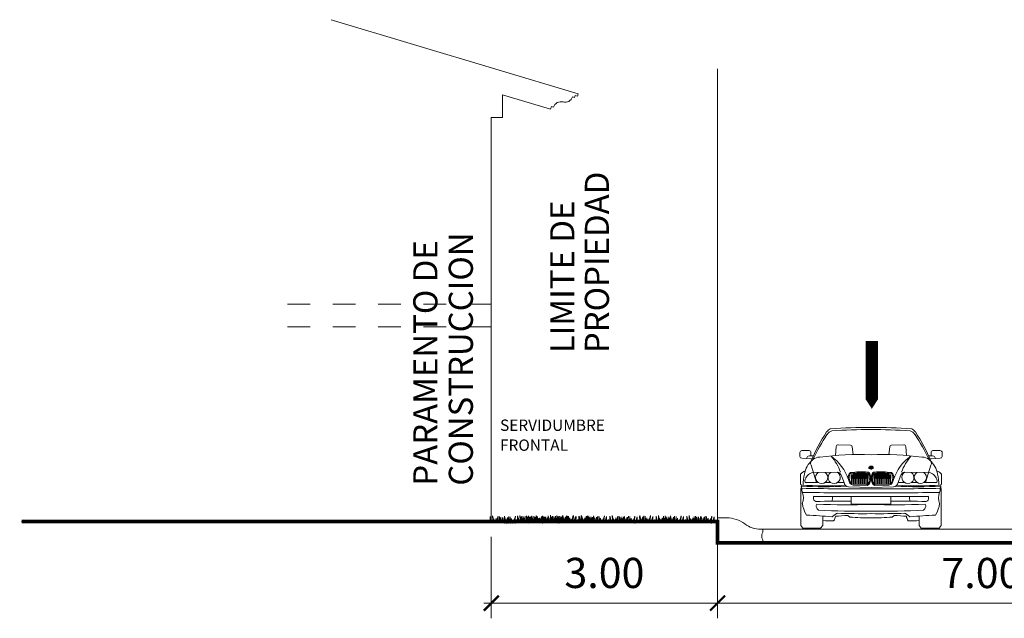
# Model space of a CAD drawing. Units: millimetres. Extents: x 4640 to 6390, y 4090 to 5339.
# Drawn here: x 5693 to 5706, y 4711 to 4719 of the extents above; entities that cross this region are included whole.
import ezdxf

# ---------------------------------------------------------------- set-up
doc = ezdxf.new("R2010")
doc.units = ezdxf.units.MM
doc.header["$PDMODE"] = 35
doc.header["$PDSIZE"] = 1
doc.layers.get('0').update_dxf_attribs({"lineweight": 5})
doc.layers.get('DEFPOINTS').update_dxf_attribs({"lineweight": 5})
for name, color, linetype, lineweight in [('nomenclatura', 7, 'Continuous', 5), ('vf-secciones$0$CARROS', 1, 'Continuous', 5), ('vf-secciones$0$COT200', 2, 'Continuous', 5), ('vf-secciones$0$MACUELO', 4, 'Continuous', 5), ('vf-secciones$0$PASTO', 93, 'Continuous', 5), ('vf-secciones$0$SECCION', 7, 'Continuous', 5), ('vf-secciones$0$TEXT200', 4, 'Continuous', 5)]:
    doc.layers.add(name, color=color, linetype=linetype, lineweight=lineweight)
doc.styles.add('vf-secciones$0$COT200', font='romans.shx', dxfattribs={"height": 0.4})
doc.styles.add('vf-secciones$0$TEXT200', font='archquik.shx', dxfattribs={"height": 0.25})
doc.dimstyles.new('vf-secciones$0$COT200', dxfattribs={"dimtxt": 0.4, "dimasz": 0.2, "dimexe": 0.2, "dimexo": 0.2, "dimgap": 0.2, "dimtad": 1, "dimzin": 4, "dimdsep": 46, "dimtxsty": 'vf-secciones$0$COT200', "dimblk1": 'vf-secciones$0$_ARCHTICK', "dimblk2": 'vf-secciones$0$_ARCHTICK', "dimsah": 1, "dimcen": 0.09, "dimdle": 0.1, "dimclrd": 256, "dimclre": 1, "dimclrt": 4, "dimadec": 0, "dimazin": 0, "dimtfac": 1, "dimtix": 1, "dimtofl": 0, "dimtmove": 2, "dimatfit": 3, "dimldrblk": 'vf-secciones$0$_ARCHTICK', "dimfxl": 1, "dimtolj": 1, "dimtzin": 0, "dimarcsym": 0})

# ---------------------------------------------------------------- blocks, each defined once
blk = doc.blocks.new('vf-secciones$0$CASA-2')
at = {"layer": 'vf-secciones$0$SECCION', "lineweight": 5}
for p, q in [((1.15, 5.667), (-2.125, 6.65)), ((0.15, 5.654), (0.15, 5.354)), ((0.786, 5.463), (0.15, 5.654)), ((1.104, 5.618), (1.075, 5.627)), ((1.113, 5.647), (1.104, 5.618)), ((1.141, 5.639), (1.113, 5.647)), ((1.15, 5.667), (1.141, 5.639)), ((0.798, 5.502), (0.786, 5.463)), ((0.826, 5.493), (0.798, 5.502)), ((0, 5.354), (0, 2.38)), ((0.15, 5.354), (0, 5.354)), ((-2.4, 2.88), (-2.7, 2.88)), ((-1.8, 2.88), (-2.1, 2.88)), ((-1.2, 2.88), (-1.5, 2.88)), ((-0.6, 2.88), (-0.9, 2.88)), ((0, 2.88), (-0.3, 2.88)), ((-2.4, 2.58), (-2.7, 2.58)), ((-1.8, 2.58), (-2.1, 2.58)), ((-1.2, 2.58), (-1.5, 2.58)), ((-0.6, 2.58), (-0.9, 2.58)), ((0, 2.58), (-0.3, 2.58)), ((0, 2.38), (0, 0))]:
    blk.add_line(p, q, dxfattribs=at)
for centre, start, end in [((0.98, 5.656), 253.3008, 343.3008), ((0.922, 5.464), 73.3008, 163.3008)]:
    blk.add_arc(centre, 0.1, start, end, dxfattribs=at)
blk = doc.blocks.new('vf-secciones$0$Fl1')
blk.add_lwpolyline([(0, 0, 0.165, 0.165, 0), (0, 0.567, 0.425, 0, 0), (0, 0.897, 0, 0, 0)], format="xyseb")
blk = doc.blocks.new('*U244')
at = {"linetype": 'Continuous'}
for points in [[(0.02, 0.74), (0.012, 0.751), (-0.001, 0.74)], [(0.009, 0.75), (-0.001, 0.74), (0.012, 0.751)], [(-0.001, 0.74), (0.009, 0.75), (-0.001, 0.743)], [(0.006, 0.749), (-0.001, 0.743), (0.009, 0.75)], [(-0.001, 0.743), (0.006, 0.749), (0.001, 0.745)], [(0.003, 0.747), (0.001, 0.745), (0.006, 0.749)], [(0.012, 0.751), (0.02, 0.74), (0.016, 0.752)], [(0.02, 0.752), (0.016, 0.752), (0.02, 0.74)], [(0.02, 0.726), (0.024, 0.726), (0.02, 0.74)], [(0.027, 0.727), (0.02, 0.74), (0.024, 0.726)], [(0.02, 0.74), (0.027, 0.727), (0.041, 0.74)], [(0.031, 0.728), (0.041, 0.74), (0.027, 0.727)], [(0.041, 0.74), (0.031, 0.728), (0.041, 0.738)], [(0.034, 0.73), (0.041, 0.738), (0.031, 0.728)], [(0.041, 0.738), (0.034, 0.73), (0.04, 0.736)], [(0.037, 0.731), (0.04, 0.736), (0.034, 0.73)], [(0.04, 0.736), (0.037, 0.731), (0.039, 0.733)]]:
    blk.add_solid(points, dxfattribs=at)
blk = doc.blocks.new('vf-secciones$0$bmw-f')
at = {"lineweight": 5}
for p, q in [((-0.008, 0.836), (0.064, 0.604)), ((0.786, 0.805), (0.757, 0.805)), ((0.786, 0.824), (0.786, 0.783)), ((0.786, 0.805), (0.814, 0.805)), ((1.58, 0.836), (1.508, 0.604)), ((-0.15, 0.718), (-0.147, 0.588)), ((0.339, 0.743), (0.007, 0.737)), ((0.395, 0.694), (0.428, 0.606)), ((1.177, 0.694), (1.144, 0.606)), ((1.233, 0.743), (1.565, 0.737)), ((1.722, 0.718), (1.719, 0.588)), ((-0.135, 0.536), (-0.146, 0.522)), ((0.09, 0.604), (-0.073, 0.604)), ((0.254, 0.605), (0.175, 0.605)), ((0.428, 0.606), (0.341, 0.605)), ((0.487, 0.548), (0.786, 0.542)), ((0.735, 0.566), (0.548, 0.569)), ((0.732, 0.578), (0.55, 0.582)), ((1.084, 0.548), (0.786, 0.542)), ((0.837, 0.566), (1.024, 0.569)), ((0.84, 0.578), (1.021, 0.582)), ((1.144, 0.606), (1.231, 0.605)), ((1.318, 0.605), (1.397, 0.605)), ((1.482, 0.604), (1.645, 0.604)), ((1.707, 0.536), (1.718, 0.522)), ((-0.146, 0.035), (-0.146, 0.522)), ((1.718, 0.035), (1.718, 0.522)), ((0.329, 0.195), (0.275, 0.155)), ((0.479, 0.171), (0.504, 0.147)), ((1.093, 0.171), (1.068, 0.147)), ((1.243, 0.195), (1.297, 0.155)), ((-0.146, 0.035), (-0.118, 0)), ((1.718, 0.035), (1.69, 0))]:
    blk.add_line(p, q, dxfattribs=at)
for points in [[(0.314, 0.964), (0.326, 1.083, -0.39468), (0.352, 1.105), (0.514, 1.099, -0.373485), (0.538, 1.077), (0.549, 0.976)], [(1.258, 0.964), (1.246, 1.083, 0.39468), (1.22, 1.105), (1.058, 1.099, 0.373485), (1.034, 1.077), (1.023, 0.976)], [(-0.013, 0.921), (-0.132, 0.927, -0.388548), (-0.156, 0.952), (-0.157, 1.003, -0.424512), (-0.132, 1.029), (-0.035, 1.029, -0.427012), (-0.01, 1.003), (-0.012, 0.961)], [(1.585, 0.921), (1.704, 0.927, 0.388548), (1.728, 0.952), (1.729, 1.003, 0.424512), (1.704, 1.029), (1.607, 1.029, 0.427012), (1.582, 1.003), (1.584, 0.961)]]:
    blk.add_lwpolyline(points, format="xyb", dxfattribs=at)
for points in [[(0.007, 0.921), (-0.013, 0.921)], [(-0.012, 0.961), (0.024, 0.959)], [(1.584, 0.961), (1.547, 0.959)], [(1.565, 0.921), (1.585, 0.921)], [(0.537, 0.703), (0.535, 0.608), (0.527, 0.61), (0.525, 0.703)], [(0.562, 0.713), (0.558, 0.589), (0.552, 0.591), (0.549, 0.713)], [(0.585, 0.72), (0.581, 0.587), (0.575, 0.586), (0.572, 0.72)], [(0.608, 0.72), (0.604, 0.587), (0.598, 0.586), (0.595, 0.72)], [(0.632, 0.72), (0.628, 0.587), (0.622, 0.586), (0.62, 0.72)], [(0.656, 0.72), (0.652, 0.587), (0.645, 0.586), (0.643, 0.72)], [(0.679, 0.72), (0.675, 0.587), (0.669, 0.586), (0.666, 0.72)], [(0.703, 0.72), (0.699, 0.587), (0.693, 0.586), (0.691, 0.72)], [(0.726, 0.72), (0.722, 0.587), (0.716, 0.586), (0.714, 0.72)], [(0.75, 0.715), (0.746, 0.598), (0.739, 0.595), (0.737, 0.715)], [(0.822, 0.715), (0.826, 0.598), (0.832, 0.595), (0.835, 0.715)], [(0.846, 0.72), (0.85, 0.587), (0.856, 0.586), (0.858, 0.72)], [(0.869, 0.72), (0.873, 0.587), (0.879, 0.586), (0.881, 0.72)], [(0.893, 0.72), (0.897, 0.587), (0.903, 0.586), (0.906, 0.72)], [(0.916, 0.72), (0.92, 0.587), (0.926, 0.586), (0.929, 0.72)], [(0.939, 0.72), (0.943, 0.587), (0.949, 0.586), (0.952, 0.72)], [(0.964, 0.72), (0.968, 0.587), (0.974, 0.586), (0.976, 0.72)], [(0.987, 0.72), (0.991, 0.587), (0.997, 0.586), (0.999, 0.72)], [(1.01, 0.713), (1.014, 0.589), (1.02, 0.591), (1.023, 0.713)], [(1.034, 0.703), (1.037, 0.608), (1.044, 0.61), (1.047, 0.703)], [(0.147, 0.162), (0.147, 0.035), (0.118, 0)], [(1.425, 0.162), (1.425, 0.035), (1.453, 0)], [(0.118, 0), (-0.118, 0)], [(1.453, 0), (1.69, 0)]]:
    blk.add_lwpolyline(points, dxfattribs=at)
blk.add_lwpolyline([(0.522, 0.42), (1.05, 0.42), (1.05, 0.319), (0.522, 0.319)], close=True, dxfattribs=at)
for centre, radius, start, end in [((0.3, 1.202), 0.126, 115.2405, 144.0982), ((0.252, 1.305), 0.0125, 94.1186, 115.2405), ((0.781, -6.043), 7.379, 89.9593, 94.1186), ((0.781, -6.071), 7.379, 89.9593, 93.9835), ((0.791, -6.043), 7.379, 85.8814, 90.0407), ((0.791, -6.071), 7.379, 86.0165, 90.0407), ((1.32, 1.305), 0.0125, 64.7595, 85.8814), ((1.272, 1.202), 0.126, 35.9018, 64.7595), ((1.979, 0.09), 2.14, 146.3329, 158.0687), ((2.882, -0.469), 3.18, 147.3909, 154.3091), ((0.305, 1.17), 0.126, 107.221, 144.0982), ((1.266, 1.17), 0.126, 35.9018, 72.779), ((-1.31, -0.469), 3.18, 25.6909, 32.6091), ((-0.407, 0.09), 2.14, 21.9313, 33.6671), ((-0.023, 0.916), 0.0462, 75.8682, 169.6838), ((0.104, 0.809), 0.133, 89.0771, 131.2224), ((0.63, -2.932), 3.909, 87.7127, 97.7036), ((0.106, 0.942), 8.664560171098183e-15, 100.6435, 85.2364), ((-0.18, 0.558), 0.59, 18.3366, 42.3268), ((-0.117, 0.434), 0.641, 19.1365, 54.427), ((0.942, -2.932), 3.909, 82.2964, 92.2873), ((1.688, 0.434), 0.641, 125.573, 160.8635), ((1.752, 0.558), 0.59, 137.6732, 161.6634), ((1.468, 0.809), 0.133, 48.7776, 90.9229), ((1.466, 0.942), 8.664560171098183e-15, 94.7636, 79.3565), ((1.595, 0.916), 0.0462, 10.3162, 104.1318), ((0.215, 0.662), 0.317, 130.2599, 170.2797), ((0.034, 0.861), 0.0489, 119.0191, 211.2062), ((1.538, 0.861), 0.0489, 328.7938, 60.9809), ((1.356, 0.662), 0.317, 9.7203, 49.7401), ((-0.014, 0.585), 0.19, 112.188, 135.6351), ((0.666, 0.552), 0.78, 167.9135, 178.5574), ((0.046, 0.604), 0.139, 106.1691, 169.0578), ((0.132, 0.673), 0.0809, 126.5762, 55.287), ((0.297, 0.673), 0.0809, 123.1744, 58.6889), ((0.327, 0.673), 0.0711, 17.5293, 80.3201), ((0.58, 0.675), 0.0964, 151.9697, 198.8052), ((0.524, 0.705), 0.0327, 104.5651, 151.9697), ((0.58, 0.675), 0.0838, 151.9697, 198.8052), ((0.524, 0.705), 0.0202, 104.5651, 151.9697), ((0.659, -0.182), 0.93, 85.0201, 98.8691), ((0.659, -0.182), 0.917, 85.0201, 98.8691), ((0.531, 0.703), 0.00628, 356.5519, 182.1394), ((0.556, 0.713), 0.00628, 356.5519, 182.1394), ((0.579, 0.72), 0.00628, 356.5519, 182.1394), ((0.602, 0.72), 0.00628, 356.5519, 182.1394), ((0.626, 0.72), 0.00628, 356.5519, 182.1394), ((0.649, 0.72), 0.00628, 356.5519, 182.1394), ((0.672, 0.72), 0.00628, 356.5519, 182.1394), ((0.697, 0.72), 0.00628, 356.5519, 182.1394), ((0.72, 0.72), 0.00628, 356.5519, 182.1394), ((0.697, 0.641), 0.0719, 299.2006, 11.9326), ((0.699, 0.64), 0.0824, 296.3682, 9.8995), ((0.743, 0.715), 0.00628, 356.5519, 182.1394), ((0.741, 0.71), 0.0336, 356.0682, 92.2158), ((0.741, 0.71), 0.021, 356.0682, 92.2158), ((0.665, 0.672), 0.104, 351.1326, 20.9348), ((0.681, 0.671), 0.1, 349.9164, 21.5141), ((0.891, 0.671), 0.1, 158.4859, 190.0836), ((0.873, 0.64), 0.0824, 170.1005, 243.6318), ((0.831, 0.71), 0.0336, 87.7842, 183.9318), ((0.907, 0.672), 0.104, 159.0652, 188.8674), ((0.875, 0.641), 0.0719, 168.0674, 240.7994), ((0.831, 0.71), 0.021, 87.7842, 183.9318), ((0.828, 0.715), 0.00628, 357.8606, 183.4481), ((0.913, -0.182), 0.93, 81.1309, 94.9799), ((0.913, -0.182), 0.917, 81.1309, 94.9799), ((0.852, 0.72), 0.00628, 357.8606, 183.4481), ((0.875, 0.72), 0.00628, 357.8606, 183.4481), ((0.9, 0.72), 0.00628, 357.8606, 183.4481), ((0.923, 0.72), 0.00628, 357.8606, 183.4481), ((0.946, 0.72), 0.00628, 357.8606, 183.4481), ((0.97, 0.72), 0.00628, 357.8606, 183.4481), ((0.993, 0.72), 0.00628, 357.8606, 183.4481), ((1.016, 0.713), 0.00628, 357.8606, 183.4481), ((1.041, 0.703), 0.00628, 357.8606, 183.4481), ((1.048, 0.705), 0.0202, 28.0303, 75.4349), ((1.048, 0.705), 0.0327, 28.0303, 75.4349), ((0.992, 0.675), 0.0838, 341.1948, 28.0303), ((0.992, 0.675), 0.0964, 341.1948, 28.0303), ((1.245, 0.673), 0.0711, 99.6799, 162.4707), ((1.275, 0.673), 0.0809, 121.3111, 56.8256), ((1.44, 0.673), 0.0809, 124.713, 53.4238), ((1.526, 0.604), 0.139, 10.9422, 73.8309), ((1.586, 0.585), 0.19, 44.3649, 67.812), ((0.906, 0.552), 0.78, 1.4426, 12.0865), ((-0.136, 0.584), 0.0119, 160.1924, 267.2309), ((-0.099, 0.552), 0.0395, 168.9451, 215.0286), ((0.186, 6.323), 5.76, 266.789, 272.576), ((0.186, 6.323), 5.773, 266.789, 272.719), ((-0.012, 0.518), 0.119, 174.7099, 200.7516), ((0.552, 40.105), 39.582, 269.0114, 270.3387), ((-0.073, 0.623), 0.0195, 159.8292, 269.605), ((0.492, 0.612), 0.0642, 185.9358, 266.1092), ((0.574, 0.651), 0.0855, 184.615, 252.4351), ((0.574, 0.651), 0.073, 184.615, 251.0589), ((1.02, 40.105), 39.582, 269.6613, 270.9886), ((0.998, 0.651), 0.073, 288.9411, 355.385), ((0.998, 0.651), 0.0855, 287.5649, 355.385), ((1.08, 0.612), 0.0642, 273.8908, 354.0642), ((1.386, 6.323), 5.773, 267.281, 273.211), ((1.386, 6.323), 5.76, 267.424, 273.211), ((1.644, 0.623), 0.0195, 270.395, 20.1708), ((1.584, 0.518), 0.119, 339.2484, 5.2901), ((1.671, 0.552), 0.0395, 324.9714, 11.0549), ((1.708, 0.584), 0.0119, 272.7691, 19.8076), ((0.555, 40.051), 39.582, 269.0177, 270.3345), ((-0.31, 0.401), 0.2, 338.0176, 22.0188), ((0.066, 0.397), 0.0436, 170.4848, 252.96), ((0.063, 0.399), 0.0405, 142.7978, 171.5357), ((0.559, 40.001), 39.582, 269.2346, 270.3283), ((0.18, 0.396), 0.0943, 336.4612, 16.3888), ((1.017, 40.051), 39.582, 269.6655, 270.9823), ((1.013, 40.001), 39.582, 269.6717, 270.7654), ((1.391, 0.396), 0.0943, 163.6112, 203.5388), ((1.506, 0.397), 0.0436, 287.04, 9.5152), ((1.509, 0.399), 0.0405, 8.4643, 37.2022), ((1.881, 0.401), 0.2, 157.9812, 201.9824), ((0.312, 0.391), 0.441, 188.513, 208.537), ((0.606, -29.605), 29.965, 90.1604, 91.057), ((0.108, 0.292), 0.0477, 147.1823, 193.6801), ((0.144, 0.304), 0.0855, 195.7325, 229.5268), ((0.479, 12.38), 12.069, 268.0454, 271.4552), ((1.092, 12.38), 12.069, 268.5448, 271.9546), ((0.966, -29.605), 29.965, 88.943, 89.8396), ((1.428, 0.304), 0.0855, 310.4732, 344.2675), ((1.464, 0.292), 0.0477, 346.3199, 32.8177), ((1.259, 0.391), 0.441, 331.463, 351.487), ((-0.064, 0.186), 0.0125, 208.537, 267.6346), ((-0.357, -6.901), 7.08, 84.9488, 87.6346), ((0.678, 12.294), 12.069, 267.1876, 270.5115), ((0.268, 0.165), 0.0125, 264.9488, 307.0943), ((0.215, 0.165), 0.0997, 319.4138, 356.951), ((-0.41, 11.441), 11.305, 273.6769, 274.5091), ((0.337, 0.185), 0.0125, 88.3795, 127.0943), ((0.678, 12.262), 12.069, 268.3795, 270.5115), ((0.776, 3.763), 3.626, 265.7036, 270.1596), ((0.894, 12.294), 12.069, 269.4885, 272.8124), ((0.894, 12.262), 12.069, 269.4885, 271.6205), ((0.796, 3.763), 3.626, 269.8404, 274.2964), ((1.982, 11.441), 11.305, 265.4909, 266.3231), ((1.235, 0.185), 0.0125, 52.9057, 91.6205), ((1.356, 0.165), 0.0997, 183.049, 220.5862), ((1.304, 0.165), 0.0125, 232.9057, 275.0512), ((1.929, -6.901), 7.08, 92.3654, 95.0512), ((1.636, 0.186), 0.0125, 272.3654, 331.463), ((0.227, 1.077), 0.979, 265.3196, 273.7649), ((1.345, 1.077), 0.979, 266.2351, 274.6804)]:
    blk.add_arc(centre, radius, start, end, dxfattribs=at)
blk.add_ellipse((0.786, 0.804), major_axis=(-0.0233, 0), ratio=0.607809, start_param=-1.557878, end_param=1.557878, dxfattribs=at)
at = {"lineweight": 5, "extrusion": (0, 0, -1)}
blk.add_ellipse((0.786, 0.804), major_axis=(0.0233, 0), ratio=0.607809, start_param=-1.557878, end_param=1.557878, dxfattribs=at)
at = {"lineweight": 5}
for points in [[(0.786, 0.824), (0.781, 0.824), (0.776, 0.823), (0.766, 0.818), (0.761, 0.814), (0.758, 0.807), (0.757, 0.808), (0.757, 0.806), (0.757, 0.803), (0.758, 0.8), (0.761, 0.794), (0.765, 0.791), (0.772, 0.787), (0.777, 0.785), (0.783, 0.785), (0.784, 0.785), (0.786, 0.784)], [(0.786, 0.824), (0.791, 0.824), (0.796, 0.823), (0.806, 0.818), (0.811, 0.814), (0.814, 0.807), (0.814, 0.808), (0.814, 0.806), (0.814, 0.803), (0.814, 0.8), (0.81, 0.794), (0.807, 0.791), (0.799, 0.787), (0.795, 0.785), (0.789, 0.785), (0.787, 0.785), (0.786, 0.784)]]:
    blk.add_open_spline(points, degree=3, knots=[4.723926, 4.723926, 4.723926, 4.723926, 5.284182, 5.284182, 6.025018, 6.025018, 6.283185, 6.283185, 6.283185, 6.624538, 6.624538, 7.153094, 7.153094, 7.68165, 7.68165, 7.842804, 7.842804, 7.842804, 7.842804], dxfattribs=at)
at = {"linetype": 'Continuous', "lineweight": 5, "xscale": 1.090000000000003, "yscale": 1.090000000000003, "zscale": 1.090000000000003}
blk.add_blockref('*U244', (0.764, -0.002), dxfattribs=at)
blk = doc.blocks.new('vf-secciones$0$_ARCHTICK')
at = {"color": 0, "linetype": 'ByBlock', "const_width": 0.15}
blk.add_lwpolyline([(-0.5, -0.5), (0.5, 0.5)], dxfattribs=at)
blk = doc.blocks.new('*D770')
at = {"layer": 'DEFPOINTS', "color": 0, "transparency": 16777216}
for p in [(5698.807, 4712.39), (5701.807, 4712.39), (5701.807, 4711.31)]:
    blk.add_point(p, dxfattribs=at)
at = {"layer": 'vf-secciones$0$COT200', "color": 1, "lineweight": -2, "transparency": 16777216}
for p, q in [((5698.807, 4712.19), (5698.807, 4711.11)), ((5701.807, 4712.19), (5701.807, 4711.11))]:
    blk.add_line(p, q, dxfattribs=at)
at = {"layer": 'vf-secciones$0$COT200', "lineweight": -2, "transparency": 16777216}
blk.add_line((5698.707, 4711.31), (5701.907, 4711.31), dxfattribs=at)
at = {"layer": 'vf-secciones$0$COT200', "lineweight": -2, "transparency": 16777216, "xscale": 0.2, "yscale": 0.2, "zscale": 0.2, "rotation": 180}
blk.add_blockref('vf-secciones$0$_ARCHTICK', (5698.807, 4711.31), dxfattribs=at)
at = {"layer": 'vf-secciones$0$COT200', "lineweight": -2, "transparency": 16777216, "xscale": 0.2, "yscale": 0.2, "zscale": 0.2}
blk.add_blockref('vf-secciones$0$_ARCHTICK', (5701.807, 4711.31), dxfattribs=at)
at = {"layer": 'vf-secciones$0$COT200', "color": 4, "transparency": 16777216, "insert": (5700.307, 4711.71), "char_height": 0.4, "attachment_point": 5, "style": 'vf-secciones$0$COT200'}
blk.add_mtext('\\A1;3.00', dxfattribs=at)
blk = doc.blocks.new('*D771')
at = {"layer": 'DEFPOINTS', "color": 0, "transparency": 16777216}
for p in [(5701.807, 4712.39), (5708.804, 4712.389), (5708.804, 4711.309)]:
    blk.add_point(p, dxfattribs=at)
at = {"layer": 'vf-secciones$0$COT200', "color": 1, "lineweight": -2, "transparency": 16777216}
for p, q in [((5701.807, 4712.19), (5701.807, 4711.11)), ((5708.804, 4712.189), (5708.803, 4711.109))]:
    blk.add_line(p, q, dxfattribs=at)
at = {"layer": 'vf-secciones$0$COT200', "lineweight": -2, "transparency": 16777216}
blk.add_line((5701.707, 4711.31), (5708.904, 4711.309), dxfattribs=at)
at = {"layer": 'vf-secciones$0$COT200', "lineweight": -2, "transparency": 16777216, "xscale": 0.2, "yscale": 0.2, "zscale": 0.2}
for p, rotation in [((5701.807, 4711.31), 179.9914869668544), ((5708.804, 4711.309), 359.9914869668544)]:
    blk.add_blockref('vf-secciones$0$_ARCHTICK', p, dxfattribs=dict(at, rotation=rotation))
at = {"layer": 'vf-secciones$0$COT200', "color": 4, "transparency": 16777216, "insert": (5705.305, 4711.709), "char_height": 0.4, "attachment_point": 5, "rotation": 359.9915, "style": 'vf-secciones$0$COT200'}
blk.add_mtext('\\A1;7.00', dxfattribs=at)
blk = doc.blocks.new('vf-secciones')
blk.add_line((5701.807, 4712.44), (5701.807, 4718.389))
at = {"const_width": 0.05}
blk.add_lwpolyline([(5692.58, 4712.39), (5701.807, 4712.39), (5701.807, 4712.11), (5708.803, 4712.11), (5708.803, 4712.39), (5714.154, 4712.39)], dxfattribs=at)
at = {"layer": 'vf-secciones$0$MACUELO'}
blk.add_lwpolyline([(5701.807, 4712.11), (5702.407, 4712.11), (5702.407, 4712.15), (5702.392, 4712.175), (5702.392, 4712.225), (5702.407, 4712.25), (5702.407, 4712.29), (5702.377, 4712.29, -0.162278), (5702.167, 4712.36, 0.162278), (5701.927, 4712.44), (5701.807, 4712.44), (5701.807, 4712.11)], format="xyb", dxfattribs=at)
at = {"layer": 'vf-secciones$0$PASTO'}
for points in [[(5698.778, 4712.386), (5698.777, 4712.414), (5698.793, 4712.384), (5698.793, 4712.458), (5698.808, 4712.4), (5698.823, 4712.369), (5698.826, 4712.405), (5698.824, 4712.467), (5698.841, 4712.404), (5698.839, 4712.428), (5698.85, 4712.392), (5698.852, 4712.371), (5698.857, 4712.414), (5698.863, 4712.373), (5698.873, 4712.436), (5698.881, 4712.369), (5698.893, 4712.456), (5698.895, 4712.406), (5698.906, 4712.368), (5698.91, 4712.407), (5698.911, 4712.461), (5698.923, 4712.391), (5698.925, 4712.448), (5698.937, 4712.408), (5698.929, 4712.369), (5698.944, 4712.4), (5698.953, 4712.373), (5698.949, 4712.412), (5698.951, 4712.448), (5698.951, 4712.448), (5698.963, 4712.372), (5698.976, 4712.446), (5698.983, 4712.371)], [(5699.138, 4712.39), (5699.123, 4712.363), (5699.121, 4712.399), (5699.126, 4712.46), (5699.107, 4712.398), (5699.11, 4712.422), (5699.097, 4712.386), (5699.094, 4712.366), (5699.091, 4712.409), (5699.083, 4712.368), (5699.076, 4712.431), (5699.065, 4712.365), (5699.057, 4712.452), (5699.053, 4712.403), (5699.04, 4712.365), (5699.038, 4712.405), (5699.039, 4712.458), (5699.025, 4712.389), (5699.024, 4712.446), (5699.01, 4712.406), (5699.017, 4712.367), (5699.004, 4712.399), (5699.008, 4712.366), (5698.993, 4712.426), (5698.982, 4712.461), (5698.982, 4712.461), (5698.981, 4712.442), (5698.982, 4712.409), (5698.985, 4712.366)], [(5699.14, 4712.39), (5699.139, 4712.419), (5699.155, 4712.389), (5699.155, 4712.463), (5699.17, 4712.404), (5699.185, 4712.374), (5699.188, 4712.41), (5699.186, 4712.471), (5699.202, 4712.409), (5699.2, 4712.433), (5699.212, 4712.396), (5699.214, 4712.376), (5699.219, 4712.418), (5699.225, 4712.377), (5699.235, 4712.44), (5699.243, 4712.374), (5699.255, 4712.46), (5699.256, 4712.411), (5699.267, 4712.373), (5699.272, 4712.412), (5699.273, 4712.465), (5699.284, 4712.396), (5699.287, 4712.452), (5699.299, 4712.412), (5699.291, 4712.374), (5699.305, 4712.405), (5699.314, 4712.378), (5699.311, 4712.416), (5699.313, 4712.453), (5699.313, 4712.453), (5699.325, 4712.376), (5699.338, 4712.451), (5699.345, 4712.376)], [(5699.342, 4712.383), (5699.344, 4712.411), (5699.327, 4712.382), (5699.33, 4712.456), (5699.312, 4712.398), (5699.296, 4712.368), (5699.294, 4712.404), (5699.3, 4712.466), (5699.28, 4712.404), (5699.283, 4712.428), (5699.27, 4712.392), (5699.267, 4712.372), (5699.264, 4712.414), (5699.257, 4712.373), (5699.249, 4712.437), (5699.238, 4712.37), (5699.23, 4712.458), (5699.226, 4712.408), (5699.214, 4712.371), (5699.211, 4712.41), (5699.212, 4712.463), (5699.198, 4712.394), (5699.197, 4712.451), (5699.184, 4712.412), (5699.19, 4712.373), (5699.177, 4712.404), (5699.181, 4712.371), (5699.166, 4712.431), (5699.155, 4712.466), (5699.155, 4712.466), (5699.154, 4712.448), (5699.156, 4712.414), (5699.158, 4712.372)], [(5699.531, 4712.382), (5699.533, 4712.411), (5699.515, 4712.381), (5699.518, 4712.455), (5699.501, 4712.397), (5699.485, 4712.367), (5699.483, 4712.403), (5699.488, 4712.465), (5699.469, 4712.403), (5699.472, 4712.427), (5699.458, 4712.391), (5699.456, 4712.371), (5699.453, 4712.413), (5699.445, 4712.372), (5699.438, 4712.436), (5699.427, 4712.37), (5699.419, 4712.457), (5699.415, 4712.407), (5699.402, 4712.37), (5699.399, 4712.409), (5699.401, 4712.463), (5699.386, 4712.393), (5699.386, 4712.45), (5699.372, 4712.411), (5699.379, 4712.372), (5699.366, 4712.403), (5699.37, 4712.37), (5699.355, 4712.43), (5699.344, 4712.465), (5699.344, 4712.465), (5699.343, 4712.447), (5699.344, 4712.413), (5699.346, 4712.371)], [(5699.357, 4712.389), (5699.356, 4712.418), (5699.372, 4712.388), (5699.372, 4712.462), (5699.387, 4712.403), (5699.402, 4712.373), (5699.406, 4712.409), (5699.403, 4712.47), (5699.42, 4712.408), (5699.418, 4712.432), (5699.43, 4712.395), (5699.432, 4712.375), (5699.436, 4712.418), (5699.442, 4712.376), (5699.452, 4712.439), (5699.46, 4712.373), (5699.472, 4712.459), (5699.474, 4712.41), (5699.485, 4712.372), (5699.489, 4712.411), (5699.49, 4712.464), (5699.502, 4712.395), (5699.505, 4712.452), (5699.517, 4712.411), (5699.508, 4712.373), (5699.523, 4712.404), (5699.532, 4712.377), (5699.529, 4712.415), (5699.531, 4712.452), (5699.531, 4712.452), (5699.542, 4712.375), (5699.555, 4712.45), (5699.562, 4712.375)], [(5699.544, 4712.394), (5699.543, 4712.423), (5699.56, 4712.392), (5699.56, 4712.466), (5699.575, 4712.408), (5699.59, 4712.378), (5699.593, 4712.413), (5699.591, 4712.475), (5699.607, 4712.412), (5699.605, 4712.437), (5699.617, 4712.4), (5699.619, 4712.38), (5699.624, 4712.422), (5699.63, 4712.381), (5699.639, 4712.444), (5699.648, 4712.377), (5699.66, 4712.464), (5699.661, 4712.414), (5699.672, 4712.377), (5699.677, 4712.416), (5699.678, 4712.469), (5699.689, 4712.399), (5699.692, 4712.456), (5699.704, 4712.416), (5699.696, 4712.377), (5699.71, 4712.408), (5699.719, 4712.381), (5699.716, 4712.42), (5699.718, 4712.456), (5699.718, 4712.456), (5699.73, 4712.38), (5699.742, 4712.454), (5699.749, 4712.379)], [(5699.748, 4712.381), (5699.75, 4712.41), (5699.733, 4712.38), (5699.736, 4712.454), (5699.718, 4712.396), (5699.702, 4712.367), (5699.7, 4712.402), (5699.706, 4712.464), (5699.686, 4712.402), (5699.689, 4712.426), (5699.676, 4712.39), (5699.673, 4712.37), (5699.67, 4712.412), (5699.663, 4712.371), (5699.655, 4712.435), (5699.644, 4712.369), (5699.636, 4712.456), (5699.632, 4712.406), (5699.62, 4712.369), (5699.617, 4712.408), (5699.618, 4712.462), (5699.604, 4712.393), (5699.603, 4712.449), (5699.59, 4712.41), (5699.596, 4712.371), (5699.583, 4712.402), (5699.587, 4712.369), (5699.572, 4712.429), (5699.561, 4712.464), (5699.561, 4712.464), (5699.56, 4712.446), (5699.562, 4712.412), (5699.564, 4712.37)], [(5699.936, 4712.386), (5699.938, 4712.414), (5699.92, 4712.384), (5699.923, 4712.458), (5699.906, 4712.401), (5699.89, 4712.371), (5699.888, 4712.407), (5699.893, 4712.469), (5699.874, 4712.407), (5699.877, 4712.431), (5699.863, 4712.395), (5699.861, 4712.375), (5699.857, 4712.417), (5699.85, 4712.376), (5699.843, 4712.44), (5699.831, 4712.373), (5699.823, 4712.46), (5699.82, 4712.411), (5699.807, 4712.374), (5699.804, 4712.413), (5699.806, 4712.466), (5699.791, 4712.397), (5699.791, 4712.454), (5699.777, 4712.414), (5699.784, 4712.375), (5699.771, 4712.407), (5699.775, 4712.374), (5699.76, 4712.434), (5699.749, 4712.469), (5699.749, 4712.469), (5699.748, 4712.451), (5699.749, 4712.417), (5699.751, 4712.375)], [(5699.942, 4712.386), (5699.944, 4712.414), (5699.926, 4712.384), (5699.93, 4712.458), (5699.912, 4712.401), (5699.896, 4712.371), (5699.894, 4712.407), (5699.899, 4712.469), (5699.88, 4712.407), (5699.883, 4712.431), (5699.869, 4712.395), (5699.867, 4712.375), (5699.864, 4712.417), (5699.856, 4712.376), (5699.849, 4712.44), (5699.838, 4712.373), (5699.83, 4712.46), (5699.826, 4712.411), (5699.813, 4712.374), (5699.81, 4712.413), (5699.812, 4712.466), (5699.797, 4712.397), (5699.797, 4712.454), (5699.783, 4712.414), (5699.79, 4712.375), (5699.777, 4712.407), (5699.781, 4712.374), (5699.766, 4712.434), (5699.755, 4712.469), (5699.755, 4712.469), (5699.754, 4712.451), (5699.755, 4712.417), (5699.757, 4712.375)], [(5699.951, 4712.391), (5699.95, 4712.42), (5699.966, 4712.389), (5699.966, 4712.464), (5699.981, 4712.405), (5699.996, 4712.375), (5700, 4712.411), (5699.997, 4712.472), (5700.014, 4712.41), (5700.012, 4712.434), (5700.024, 4712.397), (5700.026, 4712.377), (5700.03, 4712.419), (5700.036, 4712.378), (5700.046, 4712.441), (5700.054, 4712.374), (5700.066, 4712.461), (5700.068, 4712.412), (5700.079, 4712.374), (5700.083, 4712.413), (5700.084, 4712.466), (5700.096, 4712.397), (5700.099, 4712.453), (5700.111, 4712.413), (5700.102, 4712.374), (5700.117, 4712.405), (5700.126, 4712.379), (5700.123, 4712.417), (5700.125, 4712.453), (5700.125, 4712.453), (5700.136, 4712.377), (5700.149, 4712.451), (5700.156, 4712.376)], [(5699.957, 4712.391), (5699.956, 4712.42), (5699.972, 4712.389), (5699.972, 4712.464), (5699.988, 4712.405), (5700.002, 4712.375), (5700.006, 4712.411), (5700.003, 4712.472), (5700.02, 4712.41), (5700.018, 4712.434), (5700.03, 4712.397), (5700.032, 4712.377), (5700.037, 4712.419), (5700.042, 4712.378), (5700.052, 4712.441), (5700.061, 4712.374), (5700.072, 4712.461), (5700.074, 4712.412), (5700.085, 4712.374), (5700.09, 4712.413), (5700.09, 4712.466), (5700.102, 4712.397), (5700.105, 4712.453), (5700.117, 4712.413), (5700.108, 4712.374), (5700.123, 4712.405), (5700.132, 4712.379), (5700.129, 4712.417), (5700.131, 4712.453), (5700.131, 4712.453), (5700.142, 4712.377), (5700.155, 4712.451), (5700.162, 4712.376)], [(5700.348, 4712.383), (5700.351, 4712.411), (5700.333, 4712.382), (5700.336, 4712.456), (5700.318, 4712.398), (5700.302, 4712.368), (5700.301, 4712.404), (5700.306, 4712.466), (5700.286, 4712.404), (5700.289, 4712.428), (5700.276, 4712.392), (5700.273, 4712.372), (5700.27, 4712.414), (5700.263, 4712.373), (5700.255, 4712.437), (5700.244, 4712.37), (5700.236, 4712.458), (5700.232, 4712.408), (5700.22, 4712.371), (5700.217, 4712.41), (5700.219, 4712.463), (5700.204, 4712.394), (5700.203, 4712.451), (5700.19, 4712.412), (5700.196, 4712.373), (5700.183, 4712.404), (5700.188, 4712.371), (5700.173, 4712.431), (5700.162, 4712.466), (5700.162, 4712.466), (5700.16, 4712.448), (5700.162, 4712.414), (5700.164, 4712.372)], [(5700.363, 4712.389), (5700.362, 4712.418), (5700.378, 4712.388), (5700.378, 4712.462), (5700.394, 4712.403), (5700.408, 4712.373), (5700.412, 4712.409), (5700.409, 4712.47), (5700.426, 4712.408), (5700.424, 4712.432), (5700.436, 4712.395), (5700.438, 4712.375), (5700.443, 4712.418), (5700.448, 4712.376), (5700.458, 4712.439), (5700.467, 4712.373), (5700.478, 4712.459), (5700.48, 4712.41), (5700.491, 4712.372), (5700.496, 4712.411), (5700.496, 4712.464), (5700.508, 4712.395), (5700.511, 4712.452), (5700.523, 4712.411), (5700.514, 4712.373), (5700.529, 4712.404), (5700.538, 4712.377), (5700.535, 4712.415), (5700.537, 4712.452), (5700.537, 4712.452), (5700.548, 4712.375), (5700.561, 4712.45), (5700.568, 4712.375)], [(5700.754, 4712.381), (5700.756, 4712.41), (5700.739, 4712.38), (5700.742, 4712.454), (5700.724, 4712.396), (5700.708, 4712.367), (5700.706, 4712.402), (5700.712, 4712.464), (5700.692, 4712.402), (5700.695, 4712.426), (5700.682, 4712.39), (5700.679, 4712.37), (5700.676, 4712.412), (5700.669, 4712.371), (5700.661, 4712.435), (5700.65, 4712.369), (5700.642, 4712.456), (5700.638, 4712.406), (5700.626, 4712.369), (5700.623, 4712.408), (5700.625, 4712.462), (5700.61, 4712.393), (5700.609, 4712.449), (5700.596, 4712.41), (5700.602, 4712.371), (5700.589, 4712.402), (5700.594, 4712.369), (5700.579, 4712.429), (5700.568, 4712.464), (5700.568, 4712.464), (5700.566, 4712.446), (5700.568, 4712.412), (5700.57, 4712.37)], [(5700.961, 4712.386), (5700.963, 4712.414), (5700.946, 4712.384), (5700.949, 4712.458), (5700.931, 4712.401), (5700.915, 4712.371), (5700.913, 4712.407), (5700.919, 4712.469), (5700.899, 4712.407), (5700.902, 4712.431), (5700.889, 4712.395), (5700.886, 4712.375), (5700.883, 4712.417), (5700.876, 4712.376), (5700.868, 4712.44), (5700.857, 4712.373), (5700.849, 4712.46), (5700.845, 4712.411), (5700.833, 4712.374), (5700.83, 4712.413), (5700.831, 4712.466), (5700.817, 4712.397), (5700.816, 4712.454), (5700.803, 4712.414), (5700.809, 4712.375), (5700.796, 4712.407), (5700.8, 4712.374), (5700.785, 4712.434), (5700.774, 4712.469), (5700.774, 4712.469), (5700.773, 4712.451), (5700.775, 4712.417), (5700.777, 4712.375)], [(5700.976, 4712.391), (5700.975, 4712.42), (5700.992, 4712.389), (5700.992, 4712.464), (5701.007, 4712.405), (5701.022, 4712.375), (5701.025, 4712.411), (5701.023, 4712.472), (5701.039, 4712.41), (5701.037, 4712.434), (5701.049, 4712.397), (5701.051, 4712.377), (5701.056, 4712.419), (5701.062, 4712.378), (5701.072, 4712.441), (5701.08, 4712.374), (5701.092, 4712.461), (5701.093, 4712.412), (5701.104, 4712.374), (5701.109, 4712.413), (5701.11, 4712.466), (5701.121, 4712.397), (5701.124, 4712.453), (5701.136, 4712.413), (5701.128, 4712.374), (5701.142, 4712.405), (5701.151, 4712.379), (5701.148, 4712.417), (5701.15, 4712.453), (5701.15, 4712.453), (5701.162, 4712.377), (5701.175, 4712.451), (5701.181, 4712.376)], [(5701.368, 4712.383), (5701.37, 4712.411), (5701.352, 4712.382), (5701.355, 4712.456), (5701.338, 4712.398), (5701.322, 4712.368), (5701.32, 4712.404), (5701.325, 4712.466), (5701.306, 4712.404), (5701.309, 4712.428), (5701.295, 4712.392), (5701.293, 4712.372), (5701.29, 4712.414), (5701.282, 4712.373), (5701.275, 4712.437), (5701.264, 4712.37), (5701.256, 4712.458), (5701.252, 4712.408), (5701.239, 4712.371), (5701.236, 4712.41), (5701.238, 4712.463), (5701.223, 4712.394), (5701.223, 4712.451), (5701.209, 4712.412), (5701.216, 4712.373), (5701.203, 4712.404), (5701.207, 4712.371), (5701.192, 4712.431), (5701.181, 4712.466), (5701.181, 4712.466), (5701.18, 4712.448), (5701.181, 4712.414), (5701.183, 4712.372)], [(5701.382, 4712.389), (5701.381, 4712.418), (5701.398, 4712.388), (5701.398, 4712.462), (5701.413, 4712.403), (5701.428, 4712.373), (5701.431, 4712.409), (5701.429, 4712.47), (5701.445, 4712.408), (5701.443, 4712.432), (5701.455, 4712.395), (5701.457, 4712.375), (5701.462, 4712.418), (5701.468, 4712.376), (5701.478, 4712.439), (5701.486, 4712.373), (5701.498, 4712.459), (5701.499, 4712.41), (5701.51, 4712.372), (5701.515, 4712.411), (5701.516, 4712.464), (5701.527, 4712.395), (5701.53, 4712.452), (5701.542, 4712.411), (5701.534, 4712.373), (5701.548, 4712.404), (5701.557, 4712.377), (5701.554, 4712.415), (5701.556, 4712.452), (5701.556, 4712.452), (5701.568, 4712.375), (5701.58, 4712.45), (5701.587, 4712.375)], [(5701.774, 4712.381), (5701.776, 4712.41), (5701.758, 4712.38), (5701.761, 4712.454), (5701.744, 4712.396), (5701.728, 4712.367), (5701.726, 4712.402), (5701.731, 4712.464), (5701.712, 4712.402), (5701.715, 4712.426), (5701.701, 4712.39), (5701.699, 4712.37), (5701.696, 4712.412), (5701.688, 4712.371), (5701.681, 4712.435), (5701.67, 4712.369), (5701.661, 4712.456), (5701.658, 4712.406), (5701.645, 4712.369), (5701.642, 4712.408), (5701.644, 4712.462), (5701.629, 4712.393), (5701.629, 4712.449), (5701.615, 4712.41), (5701.622, 4712.371), (5701.609, 4712.402), (5701.613, 4712.369), (5701.598, 4712.429), (5701.587, 4712.464), (5701.587, 4712.464), (5701.586, 4712.446), (5701.587, 4712.412), (5701.589, 4712.37)]]:
    blk.add_lwpolyline(points, dxfattribs=at)
at = {"layer": 'vf-secciones$0$SECCION'}
for p, q in [((5700.807, 4712.39), (5692.58, 4712.39)), ((5702.377, 4712.29), (5708.234, 4712.29))]:
    blk.add_line(p, q, dxfattribs=at)
at = {"layer": 'vf-secciones$0$CARROS'}
blk.add_blockref('vf-secciones$0$bmw-f', (5703.055, 4712.302), dxfattribs=at)
at = {"layer": 'vf-secciones$0$COT200', "xscale": -1, "rotation": 180}
blk.add_blockref('vf-secciones$0$Fl1', (5703.852, 4714.781), dxfattribs=at)
at = {"layer": 'vf-secciones$0$SECCION'}
blk.add_blockref('vf-secciones$0$CASA-2', (5698.807, 4712.39), dxfattribs=at)
at = {"layer": 'vf-secciones$0$TEXT200', "style": 'vf-secciones$0$TEXT200'}
for s, p in [('PROPIEDAD', (5700.367, 4714.622)), ('LIMITE DE ', (5699.908, 4714.622)), ('PARAMENTO DE ', (5698.093, 4712.866)), ('CONSTRUCCION', (5698.563, 4712.866))]:
    blk.add_text(s, height=0.32, rotation=90, dxfattribs=at).set_placement(p)
for s, p in [('SERVIDUMBRE', (5698.923, 4713.592)), ('FRONTAL', (5698.923, 4713.328))]:
    blk.add_text(s, height=0.15, dxfattribs=at).set_placement(p)
at = {"layer": 'vf-secciones$0$COT200'}
for p1, p2, picture, middle in [((5698.807, 4712.39), (5701.807, 4712.39), '*D770', (5700.307, 4711.71)), ((5701.807, 4712.39), (5708.804, 4712.389), '*D771', (5705.305, 4711.709))]:
    dim = blk.add_aligned_dim(p1=p1, p2=p2, distance=-1.081, dimstyle='vf-secciones$0$COT200', dxfattribs=at)
    dim.commit()
    dim.dimension.update_dxf_attribs({"geometry": picture, "text_midpoint": middle})

msp = doc.modelspace()

# ---------------------------------------------------------------- block references
at = {"layer": 'nomenclatura'}
msp.add_blockref('vf-secciones', (0, 0), dxfattribs=at)

doc.saveas('drawing.dxf')
